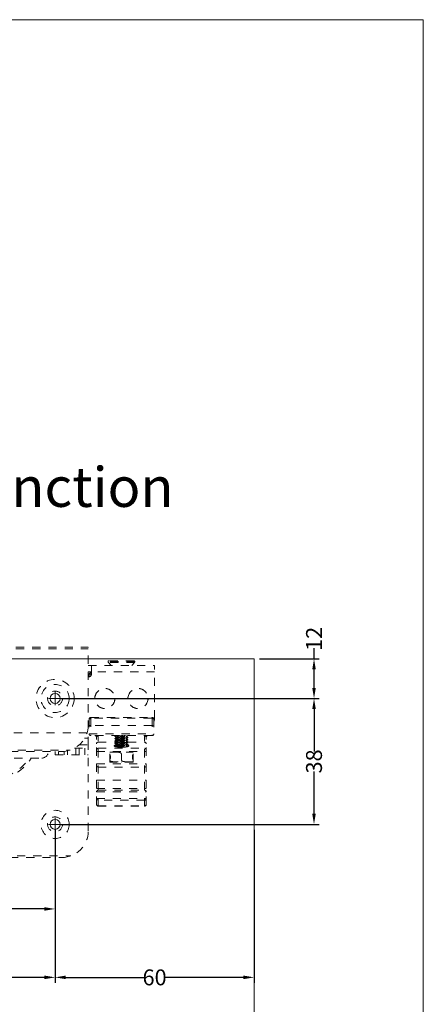
# Model space of a CAD drawing. Extents: x -2959 to 15972, y -917 to 828.
# Drawn here: x 13250 to 13326, y 572 to 757 of the extents above; entities that cross this region are included whole.
import ezdxf

# ---------------------------------------------------------------- set-up
doc = ezdxf.new("R2010")
doc.units = 0
doc.header["$LTSCALE"] = 16.335
doc.header["$MEASUREMENT"] = 0
doc.linetypes.add('DASHED', pattern=[0.2, 0.1, -0.1])
doc.layers.get('0').update_dxf_attribs({"linetype": 'CONTINUOUS'})
doc.layers.get('Defpoints').update_dxf_attribs({"linetype": 'CONTINUOUS'})
doc.layers.add('文  字', color=7, linetype='CONTINUOUS', lineweight=18)
doc.dimstyles.get("Standard").update_dxf_attribs({"dimtxt": 0.15625, "dimasz": 0.18, "dimexe": 0.18, "dimexo": 0.0625, "dimgap": 0.09, "dimtad": 0, "dimtih": 1, "dimtoh": 1, "dimdec": 4, "dimzin": 0, "dimdsep": 46, "dimtxsty": 'Standard', "dimcen": 0.09, "dimadec": 0, "dimazin": 0, "dimtp": 0.01, "dimtm": 0.01, "dimtfac": 1, "dimtdec": 4, "dimtofl": 0, "dimtmove": 0, "dimatfit": 0, "dimfxl": 1, "dimtolj": 1, "dimtzin": 0, "dimarcsym": 0})

# ---------------------------------------------------------------- blocks, each defined once
blk = doc.blocks.new('ss')
at = {"color": 251, "linetype": 'DASHED', "lineweight": 15, "ltscale": 1.5}
for p, q in [((6177.207928981796, -194.0317195177285), (6287.207928981796, -194.0317195177285)), ((6177.207928981796, -194.5317195177285), (6287.207928981796, -194.5317195177285)), ((6287.207928981796, -223.5317195177285), (6287.207928981796, -194.0317195177285)), ((6293.207928981796, -198.5488768065285), (6293.207928981796, -198.3317195177285)), ((6301.207928981796, -198.3317195177285), (6293.207928981796, -198.3317195177285)), ((6301.207928981796, -198.5488768065285), (6293.207928981796, -198.5488768065285)), ((6294.107928981795, -199.5317195177285), (6293.266507637495, -198.6902981734285)), ((6301.149350325995, -198.6902981734285), (6293.266507637495, -198.6902981734285)), ((6301.007928996595, -198.1317195177286), (6293.407928966895, -198.1317195177286)), ((6300.307928981695, -199.5317195177285), (6301.149350325995, -198.6902981734285)), ((6301.207928981796, -198.5488768065285), (6301.207928981796, -198.3317195177285)), ((6287.207928981796, -199.5317195177285), (6307.207928981696, -199.5317195177285)), ((6288.207928981796, -201.5317195177285), (6287.207928981796, -201.5317195177285)), ((6287.957928981696, -202.6785799989285), (6287.957928981796, -201.7317195177285)), ((6287.957928981696, -201.7317195177285), (6288.207928981796, -201.7317195177285)), ((6288.207928981796, -202.0317195177285), (6288.207928981796, -199.5317195177285)), ((6307.207928981696, -201.5317195177285), (6288.207928981796, -201.5317195177285)), ((6307.207928981696, -215.5317195177285), (6307.207928981696, -199.5317195177285)), ((6287.457928981796, -202.9920032422285), (6287.457928981796, -202.2317195177285)), ((6287.457928981796, -202.2317195177285), (6288.176192628895, -202.2317195177285)), ((6287.457928981796, -215.7317195177285), (6287.457928981796, -220.2317195177285)), ((6287.957928981796, -215.2317195177285), (6306.457928981796, -215.2317195177285)), ((6287.957928981796, -215.6448954289285), (6287.957928981796, -220.7317195177285)), ((6288.125748907995, -215.4796250644285), (6288.125748907995, -215.2317195177285)), ((6306.290109055495, -215.4796250644285), (6288.125748907995, -215.4796250644285)), ((6306.290109055495, -215.4796250644285), (6306.290109055495, -215.2317195177285)), ((6306.457928981796, -215.6448954289285), (6306.457928981796, -220.7317195177285)), ((6306.957928981696, -215.7317195177285), (6306.957928981696, -220.2317195177285)), ((6286.861494924296, -219.8604376981285), (6177.554363039196, -219.8604376981285)), ((6287.457928981696, -217.5317195177285), (6287.207928981796, -217.5317195177285)), ((6306.457928981796, -217.7317195177285), (6287.957928981796, -217.7317195177285)), ((6286.109216114395, -221.5317195177285), (6287.207928981796, -221.5317195177285)), ((6287.457928981796, -220.2317195177285), (6306.957928981696, -220.2317195177285)), ((6306.457928981796, -220.7317195177285), (6287.957928981796, -220.7317195177285)), ((6289.707928981796, -241.5194254176285), (6289.707928981696, -221.2317195177285)), ((6290.207928981796, -242.0194817925285), (6290.207928981796, -220.7317195177285)), ((6290.207928981796, -222.7165272707285), (6295.736936084995, -222.7165272707285)), ((6295.208078952195, -220.9278571189285), (6295.207928996695, -220.9292078259285)), ((6295.207928981796, -220.9792214625286), (6295.207928981796, -220.9292214625285)), ((6295.217170653596, -220.9899356889285), (6295.207929088496, -220.9792578564285)), ((6295.217170524796, -221.6185073108286), (6295.207929088496, -221.6292578564286)), ((6295.207928981796, -221.6792214625285), (6295.207928981796, -221.6292214625285)), ((6295.217170653596, -221.6899356889286), (6295.207929050395, -221.6792506442285)), ((6295.217170524796, -222.3185073108285), (6295.207929050395, -222.3292506442285)), ((6295.207928981796, -222.3792214625285), (6295.207928981796, -222.3292214625285)), ((6295.217170653596, -222.3899356889285), (6295.207928983496, -222.3792167440285)), ((6295.217170524796, -220.9185073109286), (6295.208078952195, -220.9278571189285)), ((6295.557928981795, -221.4206476454285), (6295.557928981795, -221.1877960220286)), ((6295.557928981795, -222.1206476454285), (6295.557928981795, -221.8877960220285)), ((6295.557928981795, -222.8206476454285), (6295.557928981795, -222.5877960220285)), ((6298.857928981795, -221.0706476454285), (6298.857928981795, -220.8377960220285)), ((6298.857928981795, -221.7706476454285), (6298.857928981795, -221.5377960220285)), ((6298.857928981795, -222.4706476454286), (6298.857928981795, -222.2377960220285)), ((6299.198687438696, -221.2685073109285), (6299.207928972395, -221.2792107139286)), ((6299.198687309896, -221.3399356889285), (6299.207928879496, -221.3291858441285)), ((6299.198687438696, -221.9685073108285), (6299.207928879496, -221.9791858441285)), ((6299.198687309896, -222.0399356889285), (6299.207928948295, -222.0292010897285)), ((6299.198687438696, -222.6685073108285), (6299.207928948295, -222.6792010897285)), ((6299.198687309896, -222.7399356889285), (6299.207928899796, -222.7292533579285)), ((6299.207928981696, -221.3292214625285), (6299.207928981696, -221.2792214625285)), ((6299.207928981696, -222.0292214625285), (6299.207928981696, -221.9792214625286)), ((6299.207928981696, -222.7292214625286), (6299.207928981696, -222.6792214625285)), ((6299.207928981696, -222.7165272707285), (6304.207928981796, -222.7165272707285)), ((6304.207928981796, -242.0194817925285), (6304.207928981796, -220.7317195177285)), ((6304.707928981796, -241.5194254176285), (6304.707928981796, -221.2317195177285)), ((6182.670193722695, -225.1185436065285), (6281.745664240795, -225.1185436065285)), ((6185.207928981696, -225.5317195177285), (6279.207928981796, -225.5317195177285)), ((6277.207928981796, -225.5317195177285), (6277.207928981796, -226.5317195177285)), ((6278.207928981796, -225.5317195177285), (6278.207928981796, -226.5317195177285)), ((6279.957928981796, -225.4958043922286), (6279.957928981796, -226.5317195177285)), ((6280.957928981796, -225.3371059671285), (6280.957928981796, -226.5317195177285)), ((6283.068915250596, -224.5317195177285), (6287.207928981796, -224.5317195177285)), ((6283.457928981796, -224.5317195177285), (6283.457928981796, -226.5317195177285)), ((6284.457928981796, -224.5317195177285), (6284.457928981796, -226.5317195177285)), ((6284.479641682196, -223.5317195177285), (6287.207928981796, -223.5317195177285)), ((6286.207928981796, -224.5317195177285), (6286.207928981796, -226.5317195177285)), ((6287.207928981796, -224.5317195177285), (6287.207928981796, -223.5317195177285)), ((6287.207928981696, -249.5317195177285), (6287.207928981796, -224.5317195177285)), ((6289.707928981796, -225.5611079447285), (6304.707928981796, -225.5611079447285)), ((6290.207928981796, -224.5763001917286), (6304.207928981796, -224.5763001917286)), ((6293.707928981796, -228.7317195177285), (6293.707928981796, -225.7317195177285)), ((6293.707928981796, -225.7317195177285), (6300.707928981796, -225.7317195177285)), ((6295.217170524796, -223.0185073108285), (6295.207928983496, -223.0292167440285)), ((6295.207928981796, -223.0792214625285), (6295.207928981796, -223.0292214625285)), ((6295.217170653596, -223.0899356889285), (6295.207928982395, -223.0792186777286)), ((6295.217170524796, -223.7185073109285), (6295.207928982395, -223.7292186777285)), ((6295.207928981796, -223.7792214625285), (6295.207928981796, -223.7292214625286)), ((6295.217170653596, -223.7899356889285), (6295.207929092796, -223.7791843446285)), ((6295.557928981795, -223.5206476454285), (6295.557928981795, -223.2877960220285)), ((6295.557928981795, -224.1070973486285), (6295.557928981795, -223.9877960220285)), ((6298.857928981795, -223.1706476454285), (6298.857928981795, -222.9377960220286)), ((6298.857928981795, -223.8706476454285), (6298.857928981795, -223.6377960220285)), ((6299.198687438696, -223.3685073108286), (6299.207928899796, -223.3792533579285)), ((6299.198687309896, -223.4399356889286), (6299.207928872996, -223.4292582063285)), ((6299.207928981696, -223.4292214625285), (6299.207928981696, -223.3792214625285)), ((6300.707928981796, -228.7317195177285), (6300.707928981796, -225.7317195177285)), ((6152.207928981696, -227.5317195177285), (6273.207928981796, -227.5317195177285)), ((6277.207928981796, -226.5317195177285), (6287.207928981796, -226.5317195177285)), ((6300.707928981796, -228.7317195177285), (6293.707928981796, -228.7317195177285)), ((6293.766477097395, -228.6317195177286), (6300.649380866095, -228.6317195177286)), ((6297.207928981796, -226.3317194834285), (6297.207928981796, -228.0317196682285)), ((6297.207928981796, -228.7317195177285), (6297.207928981796, -228.6317195177286)), ((6289.707928981796, -229.2317195177285), (6304.707928981796, -229.2317195177285)), ((6290.207928981796, -230.2317195177285), (6304.207928981796, -230.2317195177285)), ((6289.707928981796, -234.2317195177285), (6304.707928981796, -234.2317195177285)), ((6289.707928981796, -236.7317195177285), (6304.707928981796, -236.7317195177285)), ((6289.707928981796, -237.7317195177285), (6304.707928981796, -237.7317195177285)), ((6290.207928981796, -237.2317195177285), (6304.207928981796, -237.2317195177285)), ((6289.707928981796, -239.7317195177285), (6304.707928981796, -239.7317195177285)), ((6304.207928981796, -240.2015658281285), (6290.207928981796, -240.2015658281285)), ((6289.732400723596, -241.6345186076286), (6289.707928981796, -241.4893281132285)), ((6290.207928981796, -241.9591744236285), (6304.207928981796, -241.9591744236285)), ((6290.207928981796, -242.0194818028285), (6304.207928981796, -242.0194818028285)), ((6304.683457239896, -241.6345186076286), (6304.707928981796, -241.4893281132285)), ((6182.424046800295, -257.0317195177286), (6281.991811163195, -257.0317195177286)), ((6185.207928981796, -257.5317195177286), (6279.207928981796, -257.5317195177286))]:
    blk.add_line(p, q, dxfattribs=at)
for points in [[(6287.457928981796, -215.7317195177285), (6287.482005677595, -215.7051014505285), (6287.552814722995, -215.6808306942285), (6287.663403498696, -215.6615573288285), (6287.803048343595, -215.6491659270285), (6287.957928981796, -215.6448954289285)], [(6306.957928981696, -215.7317195177285), (6306.933852285895, -215.7051014505285), (6306.863043240495, -215.6808306942285), (6306.752454464796, -215.6615573288285), (6306.612809619895, -215.6491659270285), (6306.457928981796, -215.6448954289285)], [(6290.207928981796, -222.7165272707285), (6290.053423490195, -222.7406262704285), (6289.914040649395, -222.8105649712286), (6289.803423886696, -222.9194987993285), (6289.732401994295, -223.0567661301285), (6289.707928981796, -223.2089311469285)], [(6304.207928981796, -222.7165272707285), (6304.362434473295, -222.7406262704285), (6304.501817314095, -222.8105649712286), (6304.612434076796, -222.9194987993285), (6304.683455969195, -223.0567661301285), (6304.707928981796, -223.2089311469285)], [(6290.207928981796, -224.5763001917286), (6290.053420484595, -224.6004001528285), (6289.914036355595, -224.6703409640286), (6289.803420484595, -224.7792763314285), (6289.732400723596, -224.9165429022285), (6289.707928981796, -225.0687040682285)], [(6304.207928981796, -224.5763001917286), (6304.362437478895, -224.6004001528285), (6304.501821607895, -224.6703409640286), (6304.612437478895, -224.7792763314285), (6304.683457239896, -224.9165429022285), (6304.707928981796, -225.0687040682285)], [(6290.207928981796, -240.2015658281285), (6290.053192974896, -240.1785003920286), (6289.913649394595, -240.1115687130285), (6289.803046620796, -240.0074040555286), (6289.732155358895, -239.8761984723285), (6289.707928981796, -239.7317195177285)], [(6304.207928981796, -240.2015658281285), (6304.362664988595, -240.1785003920286), (6304.502208568895, -240.1115687130285), (6304.612811342696, -240.0074040555286), (6304.683702604595, -239.8761984723285), (6304.707928981796, -239.7317195177285)], [(6290.207928981796, -241.9591744236285), (6290.053420484395, -241.9361785071285), (6289.914036355395, -241.8694417621285), (6289.803420484395, -241.7654968447285), (6289.732400723596, -241.6345186076286)], [(6304.207928981796, -241.9591744236285), (6304.362437479095, -241.9361785071285), (6304.501821608095, -241.8694417621285), (6304.612437479095, -241.7654968447285), (6304.683457239896, -241.6345186076286)]]:
    blk.add_lwpolyline(points, dxfattribs=at)
for centre, radius in [((6277.207928981796, -209.5317195177285), 5.75), ((6277.207928981796, -209.5317195177285), 4.25), ((6277.207928981796, -209.5317195177285), 2.25), ((6292.207928981796, -209.5317195177285), 3.05), ((6292.207928981796, -209.5317195177285), 3), ((6302.207928981696, -209.5317195177285), 3.05), ((6302.207928981796, -209.5317195177285), 3), ((6277.207928981796, -247.5317195177285), 4.25), ((6277.207928981796, -247.5317195177285), 2.25)]:
    blk.add_circle(centre, radius, dxfattribs=at)
for centre, radius, start, end in [((6293.407928981695, -198.3317195177285), 0.2, 90, 180), ((6293.407928981695, -198.5488768052286), 0.2, 180.0000003615015, 225.0000048561963), ((6301.007928981796, -198.3317195177285), 0.2, 0, 90), ((6301.007928981796, -198.5488768052286), 0.2, 314.9999951438036, 359.9999996385017), ((6287.207928981796, -202.0317195177285), 1, 270, 0), ((6287.957928981796, -202.2317195177285), 0.5, 90, 180), ((6287.957928981796, -215.7317195177285), 0.5, 90, 180), ((6306.457928981796, -215.7317195177285), 0.5, 0, 90), ((6305.207928981696, -215.5317195177285), 2, 332.3760103146107, 0), ((6279.207928981796, -217.5317195177285), 8, 270, 0), ((6287.957928981796, -220.2317195177285), 0.5, 180, 270), ((6289.207928981796, -221.2317195177285), 0.5, 0, 90), ((6305.207928981696, -221.2317195177285), 0.5, 90, 180), ((6306.457928981796, -220.2317195177285), 0.5, 270, 0), ((6273.207928981796, -225.5317195177285), 2, 270, 0), ((6257.207928981796, -219.2817195177285), 15.25, 212.7518274476089, 327.2481725523912), ((6257.207928981796, -219.2817195177285), 14.75, 214.0546376800119, 325.9453623199881), ((6293.766477097395, -228.0317195177285), 0.6, 264.3994461594149, 270), ((6292.401678981695, -227.2317195177285), 1.50625, 330.1371656437034, 29.8628343562966), ((6302.014178981795, -227.2317195177285), 1.50625, 150.1371656437034, 209.8628343562966), ((6300.649380866095, -228.0317195177285), 0.6, 270, 275.6005538405851), ((6290.207928981796, -229.7317195177285), 0.5, 180, 270), ((6304.207928981796, -229.7317195177285), 0.5, 270, 0), ((6290.207928981796, -237.7317195177285), 0.5, 90, 180), ((6304.207928981796, -237.7317195177285), 0.5, 0, 90), ((6290.207928981796, -241.5194818028285), 0.5, 180, 270), ((6304.207928981796, -241.5194818028285), 0.5, 270, 0), ((6279.207928981696, -249.5317195177285), 8, 270, 0)]:
    blk.add_arc(centre, radius, start, end, dxfattribs=at)
for points in [[(6287.957928981796, -215.6448954289285), (6287.836366238595, -215.6270156110286), (6287.733061577095, -215.5820713310285), (6287.660620002195, -215.5182630440285), (6287.640822168795, -215.4355828795285), (6287.664879459296, -215.3573623170285), (6287.731287214196, -215.2924923588285)], [(6287.731287214196, -215.2924923588285), (6287.733010027895, -215.2913780849285), (6287.740713618095, -215.2865916800285)], [(6287.740713618095, -215.2865916800285), (6287.821698510596, -215.2513145765285)], [(6287.821698510596, -215.2513145765285), (6287.836381402695, -215.2471706286285), (6287.957928981796, -215.2317195177285)], [(6287.957928981796, -215.6448954289285), (6287.973066669795, -215.5850998446285), (6288.011542691295, -215.5320628335286), (6288.065166839496, -215.4941245289285), (6288.125748907995, -215.4796250644285)], [(6306.457928981796, -215.6448954289285), (6306.442791293695, -215.5850998446285), (6306.404315272195, -215.5320628335286), (6306.350691123996, -215.4941245289285), (6306.290109055495, -215.4796250644285)], [(6306.594159452896, -215.2513145765285), (6306.579476560795, -215.2471706286285), (6306.457928981796, -215.2317195177285)], [(6306.457928981796, -215.6448954289285), (6306.579491724896, -215.6270156110286), (6306.682796386395, -215.5820713310285), (6306.755237961295, -215.5182630440285), (6306.775035794695, -215.4355828795285), (6306.750978504196, -215.3573623170285), (6306.684570749296, -215.2924923588285)], [(6306.675144345395, -215.2865916800285), (6306.594159452896, -215.2513145765285)], [(6306.684570749296, -215.2924923588285), (6306.682847935595, -215.2913780849285), (6306.675144345395, -215.2865916800285)], [(6287.457928981796, -217.7754638494285), (6287.482298496696, -217.7619736644285), (6287.553123010495, -217.7497874357285), (6287.663628565496, -217.7400998900285), (6287.803105666795, -217.7338694770285), (6287.957928981796, -217.7317195177285)], [(6306.957928981696, -217.7754638494285), (6306.933559466795, -217.7619736644285), (6306.862734952995, -217.7497874357285), (6306.752229397996, -217.7400998900285), (6306.612752296695, -217.7338694770285), (6306.457928981796, -217.7317195177285)], [(6289.707928981796, -221.2317195177285), (6289.724729862895, -221.1800300694285), (6289.770141314396, -221.1129779485285), (6289.830907215995, -221.0369900055285), (6289.895769001595, -220.9600468694285), (6289.958399327195, -220.8897070331285), (6290.017200413996, -220.8302396322285), (6290.071320128895, -220.7847548711285), (6290.120795845295, -220.7539901400285), (6290.166108419296, -220.7369390225285), (6290.207928981796, -220.7317195177285)], [(6297.207928981796, -220.7542214625285), (6296.825780756395, -220.7756404413285), (6296.457627480196, -220.7970646329285), (6296.114049690295, -220.8186940139285), (6295.812929309495, -220.8402179366285), (6295.562091357796, -220.8619010129285), (6295.370320767395, -220.8840167692285), (6295.250666060595, -220.9061488385285), (6295.215733243195, -220.9165406478286)], [(6295.216875412495, -221.6786622179285), (6295.217712252996, -221.6677670287285)], [(6295.216944173595, -222.3793878470285), (6295.218898794996, -222.3675475484285)], [(6295.216999330295, -220.9791355562286), (6295.218498524995, -220.9676024066285)], [(6295.538885901596, -220.7317385591285), (6295.409766232196, -220.8067411939286), (6295.217170536795, -220.9185073316285)], [(6295.217170664296, -220.9899356706285), (6295.413628229496, -221.1039441414285), (6295.632304416896, -221.2310149242286), (6295.758083641195, -221.3042136152285)], [(6295.758083763196, -221.3042292311285), (6295.628436208195, -221.3796777164285), (6295.409766232196, -221.5067411939285), (6295.217170536795, -221.6185073316285)], [(6295.217170664296, -221.6899356706285), (6295.413628229496, -221.8039441414286), (6295.632304416896, -221.9310149242285), (6295.758083641195, -222.0042136152285)], [(6295.758083763196, -222.0042292311285), (6295.628436208195, -222.0796777164286), (6295.409766232196, -222.2067411939285), (6295.217170536795, -222.3185073316285)], [(6295.217170664296, -222.3899356706285), (6295.413628229496, -222.5039441414285), (6295.632304416896, -222.6310149242285), (6295.758083641195, -222.7042136152286)], [(6297.207928981796, -222.1542214625285), (6296.793204753395, -222.1774922042285), (6296.391011704295, -222.2010982179285), (6296.028141463996, -222.2245120974285), (6295.722554462195, -222.2474786413285), (6295.475437070396, -222.2709372907285), (6295.303135956496, -222.2947078342285), (6295.217591900096, -222.3182655807285), (6295.217520343896, -222.3185837811285)], [(6295.217712252996, -221.6677670287285), (6295.222352005496, -221.6585366133286)], [(6297.207928981796, -221.4542214625285), (6296.794913611895, -221.4773949076285), (6296.398837395595, -221.5006210934285), (6296.040498054295, -221.5236620364285), (6295.731528474195, -221.5467348813285), (6295.481465862295, -221.5702685939285), (6295.306311926095, -221.5941321665285), (6295.218441469796, -221.6177936964285), (6295.218172294495, -221.6187669042285)], [(6297.207928981796, -222.8542214625286), (6296.792497807595, -222.8775324606285), (6296.388236677795, -222.9012676277285), (6296.022706929395, -222.9248874625285), (6295.716884982396, -222.9479513738285), (6295.475855712795, -222.9708906316285), (6295.305860065196, -222.9942135109285), (6295.218898794996, -223.0175475484285), (6295.218477461395, -223.0188874804286)], [(6295.218498524995, -220.9676024066285), (6295.222518249895, -220.9595089056286)], [(6295.218898794996, -222.3675475484285), (6295.222992947895, -222.3597323182285)], [(6295.222352005496, -221.6585366133286), (6295.303135956496, -221.6447078342285), (6295.475437070396, -221.6209372907285), (6295.722554462195, -221.5974786413285), (6296.028141463996, -221.5745120974285), (6296.391011704295, -221.5510982179285), (6296.793204753395, -221.5274922042285), (6297.207928981796, -221.5042214625285)], [(6295.222518249895, -220.9595089056286), (6295.306311926095, -220.9441321665285), (6295.481465862295, -220.9202685939285), (6295.731528474195, -220.8967348813285), (6296.040498054295, -220.8736620364285), (6296.398837395595, -220.8506210934285), (6296.794913611895, -220.8273949076285), (6297.207928981796, -220.8042214625285)], [(6295.222992947895, -222.3597323182285), (6295.305860065196, -222.3442135109285), (6295.475855712795, -222.3208906316285), (6295.716884982396, -222.2979513738285), (6296.022706929395, -222.2748874625285), (6296.388236677795, -222.2512676277285), (6296.792497807595, -222.2275324606286), (6297.207928981796, -222.2042214625285)], [(6295.758083763196, -222.7042292311286), (6295.628436208195, -222.7796777164285), (6295.409766232196, -222.9067411939285), (6295.322547678195, -222.9573697267285)], [(6295.783631294095, -221.2893492124285), (6295.758083763196, -221.3042292311285)], [(6295.783631294095, -221.9893492124286), (6295.758083763196, -222.0042292311285)], [(6295.783631294095, -222.6893492124285), (6295.758083763196, -222.7042292311286)], [(6295.779537446096, -221.9866334262285), (6295.845018063495, -221.9682713951285), (6295.985742286295, -221.9425088616285), (6296.191530725596, -221.9167463281285), (6296.451428047296, -221.8909837946285), (6296.751598381896, -221.8652212611285), (6297.076061889696, -221.8394587276285), (6297.407545461596, -221.8136961940286), (6297.728402269296, -221.7879336605285), (6298.021551209696, -221.7621711270285), (6298.271386233396, -221.7364085935285), (6298.464607146396, -221.7106460600286), (6298.590927658195, -221.6848835265285), (6298.633679886695, -221.6717876015285)], [(6295.781753101495, -221.2860408581285), (6295.828045317896, -221.2726829903285), (6295.956773582496, -221.2469204568285), (6296.152108238895, -221.2211579233285), (6296.403650469396, -221.1953953897285), (6296.698009195596, -221.1696328562285), (6297.019513963795, -221.1438703227285), (6297.351049176195, -221.1181077892286), (6297.674965255395, -221.0923452557285), (6297.974018235195, -221.0665827222285), (6298.232287759195, -221.0408201887285), (6298.436024615195, -221.0150576552286), (6298.574382687096, -220.9892951216285), (6298.636254624495, -220.9726031111286)], [(6295.783396828695, -222.6892148378285), (6295.864127617995, -222.6638598000285), (6296.016627167595, -222.6380972665285), (6296.232546749095, -222.6123347330285), (6296.500391687895, -222.5865721994286), (6296.805903015796, -222.5608096659285), (6297.132816560395, -222.5350471324285), (6297.463728782795, -222.5092845989285), (6297.781023270895, -222.4835220654286), (6298.067808565195, -222.4577595319285), (6298.308817390395, -222.4319969984285), (6298.491219423296, -222.4062344648285), (6298.605304326396, -222.3804719313285), (6298.632007079996, -222.3687093314286)], [(6297.207928981796, -220.8042214625285), (6297.623363434495, -220.7809102777286), (6298.027561612595, -220.7571789415285), (6298.392950678995, -220.7335693176285), (6298.417482280895, -220.7317255870285)], [(6297.608945700796, -220.7317353609285), (6297.207928981796, -220.7542214625285)], [(6299.193349500695, -221.2995624744285), (6299.112323088396, -221.3138079067286), (6298.941706232095, -221.3373621670285), (6298.698753787996, -221.3605098697285), (6298.392950678995, -221.3835693176285), (6298.027561612595, -221.4071789415285), (6297.623363434495, -221.4309102777285), (6297.207928981796, -221.4542214625285)], [(6297.207928981796, -221.5042214625285), (6297.622086117395, -221.4809830111285), (6298.021829756695, -221.4575287280286), (6298.381459560195, -221.4343618558285), (6298.688062625195, -221.4113993079285), (6298.936803566396, -221.3879076865286), (6299.110719788895, -221.3640990782285), (6299.197688174795, -221.3405004665285), (6299.197887561795, -221.3397378565286)], [(6299.193409431296, -221.9992206551285), (6299.110719788895, -222.0140990782286), (6298.936803566396, -222.0379076865285), (6298.688062625195, -222.0613993079286), (6298.381459560195, -222.0843618558285), (6298.021829756695, -222.1075287280285), (6297.622086117395, -222.1309830111286), (6297.207928981796, -222.1542214625285)], [(6297.207928981796, -222.2042214625285), (6297.619764070096, -222.1811152082285), (6298.013591705196, -222.1580306008285), (6298.374082213096, -222.1348685199285), (6298.683732726896, -222.1117573101285), (6298.933997740695, -222.0882178333285), (6299.109327397696, -222.0643500529285), (6299.197344708296, -222.0406882143285), (6299.197634548696, -222.0396586458286)], [(6299.193295661796, -222.6988747077285), (6299.109327397696, -222.7143500529286), (6298.933997740695, -222.7382178333285), (6298.683732726896, -222.7617573101286), (6298.374082213096, -222.7848685199285), (6298.013591705196, -222.8080306008285), (6297.619764070096, -222.8311152082285), (6297.207928981796, -222.8542214625286)], [(6297.207928981796, -222.9042214625285), (6297.619184806696, -222.8811481813285), (6298.019383103496, -222.8576778859285), (6298.384655745595, -222.8341418285285), (6298.693290684196, -222.8109653499285), (6298.939904019696, -222.7875632367285), (6299.111077274795, -222.7640343601285), (6299.197004818396, -222.7408710391286), (6299.197405139095, -222.7395707654285)], [(6298.632226449696, -220.9690938310285), (6298.657774322295, -220.9542136152286)], [(6298.632226449696, -221.6690938310286), (6298.657774322295, -221.6542136152285)], [(6298.632226449696, -222.3690938310285), (6298.657774322295, -222.3542136152285)], [(6298.657774322295, -220.9542136152286), (6298.783553546596, -220.8810149242285), (6299.002229733996, -220.7539441414285), (6299.040522643196, -220.7317122593285)], [(6299.198687426696, -221.2685073316285), (6299.006091731296, -221.1567411939285), (6298.787421755295, -221.0296777164285), (6298.657774200296, -220.9542292311286)], [(6298.657774322295, -221.6542136152285), (6298.783553546596, -221.5810149242285), (6299.002229733996, -221.4539441414285), (6299.198687299196, -221.3399356706285)], [(6299.198687426696, -221.9685073316285), (6299.006091731296, -221.8567411939285), (6298.787421755295, -221.7296777164285), (6298.657774200296, -221.6542292311285)], [(6298.657774322295, -222.3542136152285), (6298.783553546596, -222.2810149242285), (6299.002229733996, -222.1539441414285), (6299.198687299196, -222.0399356706285)], [(6299.198687426696, -222.6685073316285), (6299.006091731296, -222.5567411939286), (6298.787421755295, -222.4296777164285), (6298.657774200296, -222.3542292311285)], [(6298.657774322295, -223.0542136152285), (6298.783553546596, -222.9810149242286), (6299.002229733996, -222.8539441414285), (6299.198687299196, -222.7399356706285)], [(6299.197344708296, -222.6906882143286), (6299.193295661796, -222.6988747077285)], [(6299.197842747595, -221.2906648449285), (6299.193349500695, -221.2995624744285)], [(6299.197653590096, -221.9906247281285), (6299.193409431296, -221.9992206551285)], [(6299.198858107496, -222.6792760531285), (6299.197344708296, -222.6906882143286)], [(6299.198902934096, -221.9794473359285), (6299.197653590096, -221.9906247281285)], [(6299.198944997495, -221.2795926575285), (6299.197842747595, -221.2906648449285)], [(6304.707928981796, -221.2317195177285), (6304.691128100595, -221.1800300694285), (6304.645716649095, -221.1129779485285), (6304.584950747495, -221.0369900055285), (6304.520088961895, -220.9600468694285), (6304.457458636295, -220.8897070331285), (6304.398657549496, -220.8302396322285), (6304.344537834595, -220.7847548711285), (6304.295062118195, -220.7539901400285), (6304.249749544196, -220.7369390225285), (6304.207928981796, -220.7317195177285)], [(6297.207928981796, -226.3317194834285), (6297.198253444295, -226.2501204032285), (6297.168041006896, -226.1677793742285), (6297.116870175296, -226.0884406287285), (6297.044417558395, -226.0140131960285), (6296.952052411196, -225.9472914054286), (6296.843221876896, -225.8906431484286), (6296.723161158496, -225.8452636915285), (6296.595398156195, -225.8103145932285), (6296.463015618795, -225.7844457031285), (6296.321946728495, -225.7653193788285), (6296.165232247796, -225.7514432636285), (6295.986141540995, -225.7421320397285), (6295.782398535695, -225.7368827552285), (6295.562488270995, -225.7347906990285), (6295.336442520996, -225.7348651225285), (6295.115357974995, -225.7371890893286), (6294.911315214095, -225.7428443521285), (6294.733286737295, -225.7526730025286), (6294.577566356896, -225.7671705861285), (6294.437148968295, -225.7870632884285), (6294.304866078195, -225.8139900841286), (6294.177536654395, -225.8502297320285), (6294.058839360795, -225.8968692046285), (6293.952479894196, -225.9543498983286), (6293.863544752296, -226.0209025749285), (6293.794169951795, -226.0945605038285), (6293.745364893495, -226.1727618477285), (6293.717105683895, -226.2522379040285), (6293.707928981796, -226.3317195619286)], [(6295.184029177995, -223.6670403480285), (6295.015185898796, -223.7514413503285), (6294.957929174296, -223.8403747577285)], [(6294.957929174296, -223.8403747577285), (6295.015516833396, -223.9295587831285), (6295.184575394295, -224.0139046260285), (6295.455505527096, -224.0892077067285), (6295.773746356796, -224.1461978554285)], [(6295.201258197995, -223.6614380385285), (6295.184029177995, -223.6670403480285)], [(6295.417702767895, -223.6004099010285), (6295.201258197995, -223.6614380385285)], [(6295.233176582195, -223.0961940499285), (6295.208070701596, -223.0778951801285), (6295.250654135595, -223.0561520693285), (6295.367277450596, -223.0344482048285)], [(6295.367277450596, -223.6844482048285), (6295.250654135595, -223.7061520693285), (6295.208070701596, -223.7278951801285), (6295.241656493996, -223.7497105465285), (6295.353661334096, -223.7720141170285), (6295.540090222796, -223.7943535775285), (6295.788392249696, -223.8163013224285), (6296.087238218595, -223.8379554053285), (6296.436071992095, -223.8600798622285), (6296.817247126095, -223.8823179952285), (6297.207928981796, -223.9042214625285)], [(6295.209388670395, -223.0812623025285), (6295.208303047495, -223.0791027486285)], [(6295.225015191396, -223.0923885827285), (6295.209388670395, -223.0812623025285)], [(6295.216994910095, -223.7793094259285), (6295.218872573595, -223.7675615217285)], [(6295.322547678195, -222.9573697267285), (6295.217170536795, -223.0185073316285)], [(6295.217170664296, -223.0899356706285), (6295.413628229496, -223.2039441414285), (6295.632304416896, -223.3310149242285), (6295.758083641195, -223.4042136152285)], [(6295.758083763196, -223.4042292311285), (6295.628436208195, -223.4796777164285), (6295.409766232196, -223.6067411939285), (6295.217170536795, -223.7185073316285)], [(6295.217170664296, -223.7899356706285), (6295.413628229496, -223.9039441414285), (6295.632304416896, -224.0310149242285), (6295.758083641195, -224.1042136152285)], [(6295.218872573595, -223.7675615217285), (6295.223091683695, -223.7595945914286)], [(6295.223091683695, -223.7595945914286), (6295.304301037296, -223.7444955828285), (6295.474147811796, -223.7210811961286), (6295.719480753395, -223.6977346559285), (6296.027468499596, -223.6745585291285), (6296.393288962596, -223.6509592819285), (6296.795468485496, -223.6273633188285), (6297.207928981796, -223.6042214625286)], [(6295.233176582195, -223.0961940499285), (6295.225015191396, -223.0923885827285)], [(6295.367277450596, -223.0344482048285), (6295.550681652795, -223.0130279333285), (6295.795457010096, -222.9915843484285), (6296.094348342595, -222.9700100220285), (6296.442552474896, -222.9479720439285), (6296.821263849895, -222.9258968326285), (6297.207928981796, -222.9042214625285)], [(6297.207928981796, -223.5542214625285), (6296.821263849895, -223.5758968326286), (6296.442552474896, -223.5979720439285), (6296.094348342595, -223.6200100220285), (6295.795457010096, -223.6415843484285), (6295.550681652795, -223.6630279333285), (6295.367277450596, -223.6844482048285)], [(6295.758083763196, -224.1042292311285), (6295.708086997695, -224.1333369252285)], [(6295.783631294095, -223.3893492124285), (6295.758083763196, -223.4042292311285)], [(6295.783631294095, -224.0893492124285), (6295.758083763196, -224.1042292311285)], [(6295.773746356796, -224.1461978554285), (6295.813393134696, -224.1517176188285)], [(6295.784731443596, -224.0909673048285), (6295.802488316295, -224.0807991432285), (6295.908634008495, -224.0550366097285), (6296.083948846195, -224.0292740762285), (6296.319099785195, -224.0035115427285), (6296.601568352095, -223.9777490091285), (6296.916317076795, -223.9519864756286), (6297.246590025496, -223.9262239421285), (6297.574804818495, -223.9004614086285), (6297.883488643795, -223.8746988751285), (6298.156208438196, -223.8489363416286), (6298.378445716196, -223.8231738081285), (6298.538369474895, -223.7974112746285), (6298.627466027995, -223.7716487410285), (6298.630745469695, -223.7678914133286)], [(6295.785346130296, -223.3910365179285), (6295.791717246496, -223.3852107384285), (6295.885344020896, -223.3594482048285)], [(6295.813393134696, -224.1517176188285), (6296.239349602795, -224.1984671570285), (6296.711860458296, -224.2273465016285), (6297.207928981796, -224.2371091166285)], [(6295.885344020896, -223.3594482048285), (6296.049379804395, -223.3336856713285), (6296.275092003495, -223.3079231378285), (6296.550464624695, -223.2821606043285), (6296.860837956895, -223.2563980708285), (6297.189688994295, -223.2306355373285), (6297.519511054095, -223.2048730038285), (6297.832745759795, -223.1791104702286), (6298.112717777895, -223.1533479367285), (6298.344522544396, -223.1275854032285), (6298.515819722395, -223.1018228697285), (6298.617490151395, -223.0760603362286), (6298.630731521495, -223.0671597174286)], [(6299.192833720095, -223.3988219634285), (6299.111077274795, -223.4140343601285), (6298.939904019696, -223.4375632367286), (6298.693290684196, -223.4609653499285), (6298.384655745595, -223.4841418285285), (6298.019383103496, -223.5076778859285), (6297.619184806696, -223.5311481813285), (6297.207928981796, -223.5542214625285)], [(6297.207928981796, -223.6042214625286), (6297.624475417396, -223.5808469506285), (6298.029648211495, -223.5570514844285), (6298.395688267996, -223.5333798962285), (6298.701921867995, -223.5102447785285), (6298.944302258195, -223.4870714185285), (6299.111355398395, -223.4639839289285), (6299.196844767996, -223.4409561465285), (6299.197306259795, -223.4395253870285)], [(6299.457928789196, -223.8403747577285), (6299.400341130096, -223.9295587831285), (6299.231282569195, -224.0139046260285), (6298.960352436396, -224.0892077067285), (6298.602464828796, -224.1517176188285), (6298.176508360695, -224.1984671570285), (6297.703997505196, -224.2273465016285), (6297.207928981796, -224.2371091166285)], [(6298.632226449696, -223.0690938310285), (6298.657774322295, -223.0542136152285)], [(6298.632226449696, -223.7690938310285), (6298.657774322295, -223.7542136152285)], [(6299.198687426696, -223.3685073316285), (6299.006091731296, -223.2567411939285), (6298.787421755295, -223.1296777164285), (6298.657774200296, -223.0542292311285)], [(6298.657774322295, -223.7542136152285), (6298.783553546596, -223.6810149242285), (6299.002229733996, -223.5539441414286), (6299.198687299196, -223.4399356706285)], [(6299.145617938496, -224.0377215564285), (6299.006091731296, -223.9567411939285), (6298.787421755295, -223.8296777164286), (6298.657774200296, -223.7542292311285)], [(6298.942962273595, -223.5876314738285), (6298.961010847295, -223.5916833483285), (6299.231828785495, -223.6670403480285), (6299.400672064696, -223.7514413503285), (6299.457928789196, -223.8403747577285)], [(6299.197004818396, -223.3908710391285), (6299.192833720095, -223.3988219634285)], [(6299.198855520195, -223.3791409154286), (6299.197004818396, -223.3908710391285)], [(6293.707928981796, -228.0317196005285), (6293.717066046996, -228.1110303882285), (6293.745257694095, -228.1904553914285), (6293.793712274595, -228.2682866370285), (6293.862330625396, -228.3414559125285), (6293.949948093195, -228.4074748848285), (6294.053858739696, -228.4642622686285), (6294.169049342196, -228.5103420938285), (6294.292058448896, -228.5463177332285), (6294.419843792395, -228.5733599580285), (6294.555608518295, -228.5936425787285), (6294.705746027195, -228.6086701605285), (6294.876434603496, -228.6191076818285), (6295.071901943295, -228.6254051377285), (6295.286238026196, -228.6282794017285), (6295.509654116096, -228.6288059340285), (6295.732023440395, -228.6272830592285), (6295.941924528195, -228.6228323149286), (6296.128023342695, -228.6144156433286), (6296.288914792495, -228.6016055574285), (6296.431559001096, -228.5839202256285), (6296.563629298796, -228.5601697787285), (6296.692006435295, -228.5277871878285), (6296.815843879896, -228.4844678958285), (6296.930891621196, -228.4286656099285), (6297.030887074396, -228.3607114369285), (6297.109500830896, -228.2839926363285), (6297.164908611696, -228.2017883386285), (6297.197675402695, -228.1157038330285), (6297.207928981796, -228.0317196682285)], [(6297.207928981796, -228.0317196026285), (6297.217348923496, -228.1122407981285), (6297.245924474595, -228.1918294314285), (6297.288888481195, -228.2619307655285), (6297.341625900895, -228.3220777315285), (6297.401078577295, -228.3733706534285), (6297.468571741396, -228.4190411893285), (6297.546737906296, -228.4609060287285), (6297.637980648996, -228.4992836251285), (6297.742620263695, -228.5332149793286), (6297.858435772396, -228.5614799195285), (6297.985446990596, -228.5840922528285), (6298.127507076895, -228.6016622132285), (6298.288601090995, -228.6144624882286), (6298.472183811396, -228.6227766814285), (6298.676007812095, -228.6271815384285), (6298.890687610996, -228.6287710594285), (6299.106672564995, -228.6284281629285), (6299.315261278295, -228.6259808880285), (6299.508082775195, -228.6204520949285), (6299.678425995996, -228.6110661759285), (6299.827434567796, -228.5975077085285), (6299.958645106096, -228.5797030096286), (6300.075852115696, -228.5575274397285), (6300.182479651396, -228.5305750973285), (6300.278219903996, -228.4991565527285), (6300.361258526395, -228.4646074995285), (6300.431952931695, -228.4280574787285), (6300.492877006795, -228.3893901601285), (6300.546929938096, -228.3472590339286), (6300.596550841095, -228.2988468674285), (6300.641039287396, -228.2420130454285), (6300.677011245695, -228.1765072390285), (6300.700230372796, -228.1045566849285), (6300.707928981796, -228.0317195948286)]]:
    blk.add_spline(points, degree=3, dxfattribs=at)
blk = doc.blocks.new('*D31')
at = {"color": 5, "linetype": 'ByBlock', "lineweight": -2, "transparency": 16777216}
for p, q in [((13228.40953668619, 604.4794847410392), (13228.40953668619, 588.5206528290844)), ((13256.55343668619, 604.4794847410392), (13256.55343668619, 588.5206528290844)), ((13230.40953668619, 589.5206528290844), (13240.5384866862, 589.5206528290844)), ((13254.55343668619, 589.5206528290844), (13244.4244866862, 589.5206528290844))]:
    blk.add_line(p, q, dxfattribs=at)
at = {"color": 5, "linetype": 'ByBlock', "lineweight": 15, "transparency": 16777216}
for points in [[(13230.40953668619, 589.8539861624178), (13230.40953668619, 589.187319495751), (13228.40953668619, 589.5206528290844)], [(13254.55343668619, 589.8539861624178), (13254.55343668619, 589.187319495751), (13256.55343668619, 589.5206528290844)]]:
    blk.add_solid(points, dxfattribs=at)
at = {"layer": 'Defpoints', "color": 0, "linetype": 'ByBlock', "lineweight": 15, "transparency": 16777216}
for p in [(13228.40953668619, 605.4794847410392), (13256.55343668619, 605.4794847410392), (13256.55343668619, 589.5206528290844)]:
    blk.add_point(p, dxfattribs=at)
at = {"color": 0, "linetype": 'ByBlock', "lineweight": 15, "transparency": 16777216, "insert": (13242.4814866862, 589.5206528290844), "char_height": 3, "attachment_point": 5}
blk.add_mtext('\\A1;45', dxfattribs=at)
blk = doc.blocks.new('*D32')
at = {"color": 5, "linetype": 'ByBlock', "lineweight": -2, "transparency": 16777216}
for p, q in [((13256.55343668619, 604.4794847410392), (13256.55343668619, 575.6025691739544)), ((13294.07863668619, 604.4794847410392), (13294.07863668619, 575.6025691739544)), ((13258.55343668619, 576.6025691739544), (13273.37303668619, 576.6025691739544)), ((13292.07863668619, 576.6025691739544), (13277.25903668619, 576.6025691739544))]:
    blk.add_line(p, q, dxfattribs=at)
at = {"color": 5, "linetype": 'ByBlock', "lineweight": 15, "transparency": 16777216}
for points in [[(13258.55343668619, 576.9359025072878), (13258.55343668619, 576.269235840621), (13256.55343668619, 576.6025691739544)], [(13292.07863668619, 576.9359025072878), (13292.07863668619, 576.269235840621), (13294.07863668619, 576.6025691739544)]]:
    blk.add_solid(points, dxfattribs=at)
at = {"layer": 'Defpoints', "color": 0, "linetype": 'ByBlock', "lineweight": 15, "transparency": 16777216}
for p in [(13256.55343668619, 605.4794847410392), (13294.07863668619, 605.4794847410392), (13294.07863668619, 576.6025691739544)]:
    blk.add_point(p, dxfattribs=at)
at = {"color": 0, "linetype": 'ByBlock', "lineweight": 15, "transparency": 16777216, "insert": (13275.31603668619, 576.6025691739544), "char_height": 3, "attachment_point": 5}
blk.add_mtext('\\A1;60', dxfattribs=at)
blk = doc.blocks.new('*D33')
at = {"color": 5, "linetype": 'ByBlock', "lineweight": -2, "transparency": 16777216}
for p, q in [((13200.2656366862, 604.4794847410392), (13200.2656366862, 575.6025691739544)), ((13256.55343668619, 604.4794847410392), (13256.55343668619, 575.6025691739544)), ((13202.2656366862, 576.6025691739544), (13226.45820335286, 576.6025691739544)), ((13254.55343668619, 576.6025691739544), (13230.36087001953, 576.6025691739544))]:
    blk.add_line(p, q, dxfattribs=at)
at = {"color": 5, "linetype": 'ByBlock', "lineweight": 15, "transparency": 16777216}
for points in [[(13202.2656366862, 576.9359025072878), (13202.2656366862, 576.269235840621), (13200.2656366862, 576.6025691739544)], [(13254.55343668619, 576.9359025072878), (13254.55343668619, 576.269235840621), (13256.55343668619, 576.6025691739544)]]:
    blk.add_solid(points, dxfattribs=at)
at = {"layer": 'Defpoints', "color": 0, "linetype": 'ByBlock', "lineweight": 15, "transparency": 16777216}
for p in [(13200.2656366862, 605.4794847410392), (13256.55343668619, 605.4794847410392), (13256.55343668619, 576.6025691739544)]:
    blk.add_point(p, dxfattribs=at)
at = {"color": 0, "linetype": 'ByBlock', "lineweight": 15, "transparency": 16777216, "insert": (13228.40953668619, 576.6025691739544), "char_height": 3, "attachment_point": 5}
blk.add_mtext('\\A1;90', dxfattribs=at)
blk = doc.blocks.new('*D34')
at = {"color": 5, "linetype": 'ByBlock', "lineweight": -2, "transparency": 16777216}
for p, q in [((13257.5534366862, 629.2454447410396), (13306.37629667316, 629.2454447410396)), ((13305.37629667316, 627.2454447410396), (13305.37629667316, 619.2637980743765)), ((13305.37629667316, 607.4794847410394), (13305.37629667316, 615.4611314077098)), ((13257.5534366862, 605.4794847410394), (13306.37629667316, 605.4794847410394))]:
    blk.add_line(p, q, dxfattribs=at)
at = {"color": 5, "linetype": 'ByBlock', "lineweight": 15, "transparency": 16777216}
for points in [[(13305.04296333982, 627.2454447410396), (13305.70963000649, 627.2454447410396), (13305.37629667316, 629.2454447410396)], [(13305.04296333982, 607.4794847410394), (13305.70963000649, 607.4794847410394), (13305.37629667316, 605.4794847410394)]]:
    blk.add_solid(points, dxfattribs=at)
at = {"layer": 'Defpoints', "color": 0, "linetype": 'ByBlock', "lineweight": 15, "transparency": 16777216}
for p in [(13256.5534366862, 629.2454447410396), (13256.5534366862, 605.4794847410394), (13305.37629667316, 605.4794847410394)]:
    blk.add_point(p, dxfattribs=at)
at = {"color": 0, "linetype": 'ByBlock', "lineweight": 15, "transparency": 16777216, "insert": (13305.37629667315, 617.3624647410393), "char_height": 3, "attachment_point": 5, "rotation": 90}
blk.add_mtext('\\A1;38', dxfattribs=at)
blk = doc.blocks.new('*D35')
at = {"color": 5, "linetype": 'ByBlock', "lineweight": -2, "transparency": 16777216}
for p, q in [((13305.37629667318, 636.7276254030673), (13305.37629667318, 638.7276254030673)), ((13295.0786366862, 636.7276254030673), (13306.37629667318, 636.7276254030673)), ((13305.37629667318, 631.2454447410396), (13305.37629667318, 634.7276254030673)), ((13257.5534366862, 629.2454447410396), (13306.37629667318, 629.2454447410396))]:
    blk.add_line(p, q, dxfattribs=at)
at = {"color": 5, "linetype": 'ByBlock', "lineweight": 15, "transparency": 16777216}
for points in [[(13305.04296333985, 634.7276254030673), (13305.70963000651, 634.7276254030673), (13305.37629667318, 636.7276254030673)], [(13305.04296333985, 631.2454447410396), (13305.70963000651, 631.2454447410396), (13305.37629667318, 629.2454447410396)]]:
    blk.add_solid(points, dxfattribs=at)
at = {"layer": 'Defpoints', "color": 0, "linetype": 'ByBlock', "lineweight": 15, "transparency": 16777216}
for p in [(13294.0786366862, 636.7276254030673), (13305.37629667318, 636.7276254030673), (13256.5534366862, 629.2454447410396)]:
    blk.add_point(p, dxfattribs=at)
at = {"color": 0, "linetype": 'ByBlock', "lineweight": 15, "transparency": 16777216, "insert": (13305.37629667318, 640.5039587363968), "char_height": 3, "attachment_point": 5, "rotation": 90}
blk.add_mtext('\\A1;12', dxfattribs=at)

msp = doc.modelspace()

# ---------------------------------------------------------------- linework, layer by layer
at = {"color": 0, "linetype": 'ByBlock', "lineweight": 15}
for p, q in [((13325.98164908111, 757.3739361022558), (12275.27604908111, 757.3739361022558)), ((13325.98164908111, 14.37497610225569), (13325.98164908111, 757.3739361022558)), ((13294.07863668619, 636.7504847410391), (13025.14803668619, 636.7504847410391)), ((13294.07863668619, 455.3786847410393), (13294.07863668619, 636.7504847410391))]:
    msp.add_line(p, q, dxfattribs=at)
at = {"color": 5, "linetype": 'ByBlock', "lineweight": 15}
for p, q in [((13256.55343668619, 627.9946047410392), (13256.55343668619, 630.4962847410393)), ((13255.3025966862, 629.2454447410394), (13257.80427668619, 629.2454447410394)), ((13256.55343668619, 604.2286447410393), (13256.55343668619, 606.7303247410393)), ((13255.3025966862, 605.4794847410392), (13257.80427668619, 605.4794847410392))]:
    msp.add_line(p, q, dxfattribs=at)
at = {"color": 7, "linetype": 'Continuous', "lineweight": 15}
for centre in [(13256.55343668619, 629.2454447410394), (13256.55343668619, 605.4794847410392)]:
    msp.add_circle(centre, 0.9381299999999999, dxfattribs=at)

# ---------------------------------------------------------------- block references
at = {"color": 0, "linetype": 'ByBlock', "lineweight": 15, "xscale": 0.62542, "yscale": 0.62542, "zscale": 0.62542}
msp.add_blockref('ss', (9330.662053742402, 760.2907727618165), dxfattribs=at)

# ---------------------------------------------------------------- texts
at = {"layer": '文  字', "insert": (13115.43728891149, 672.9161380094838), "char_height": 7.505039999999999, "width": 478.8930285714287, "attachment_point": 1}
msp.add_mtext('{\\fCalibri|b0|i0|c134|p34;Up and down adjustment function\\P/Höheneinstellung}', dxfattribs=at)

# ---------------------------------------------------------------- dimensions: what is measured, and where the dimension line sits
at = {"color": 0, "linetype": 'ByBlock', "lineweight": 15}
dim = msp.add_linear_dim(base=(13305.37629667318, 636.7276254030673), p1=(13256.55343668619, 629.2454447410394), p2=(13294.07863668619, 636.7276254030671), angle=90, text='12', dimstyle='Standard', override={"dimscale": 0.2, "dimtxt": 15, "dimasz": 10, "dimexe": 5, "dimexo": 5, "dimtih": 0, "dimtoh": 0, "dimdec": 0, "dimlfac": 4, "dimcen": 2, "dimclrd": 5, "dimclre": 5, "dimtp": 0, "dimtm": 0, "dimtdec": 1, "dimtofl": 1, "dimatfit": 3}, dxfattribs=at)
dim.commit()
dim.dimension.update_dxf_attribs({"geometry": '*D35', "text_midpoint": (13305.37629667318, 640.5039587363968)})
dim = msp.add_linear_dim(base=(13305.37629667316, 605.4794847410394), p1=(13256.55343668619, 629.2454447410394), p2=(13256.55343668619, 605.4794847410392), angle=90, text='38', dimstyle='Standard', override={"dimscale": 0.2, "dimtxt": 15, "dimasz": 10, "dimexe": 5, "dimexo": 5, "dimtih": 0, "dimtoh": 0, "dimdec": 0, "dimlfac": 4, "dimcen": 2, "dimclrd": 5, "dimclre": 5, "dimtp": 0, "dimtm": 0, "dimtdec": 1, "dimtofl": 1, "dimatfit": 3}, dxfattribs=at)
dim.commit()
dim.dimension.update_dxf_attribs({"geometry": '*D34', "text_midpoint": (13305.37629667315, 617.3624647410393), "dimtype": 160})
for base, p1, text, picture, middle in [((13256.55343668619, 576.6025691739544), (13200.2656366862, 605.4794847410392), '90', '*D33', (13228.40953668619, 576.6025691739544)), ((13256.55343668619, 589.5206528290844), (13228.40953668619, 605.4794847410392), '45', '*D31', (13242.4814866862, 589.5206528290844))]:
    dim = msp.add_linear_dim(base=base, p1=p1, p2=(13256.55343668619, 605.4794847410392), text=text, dimstyle='Standard', override={"dimscale": 0.2, "dimtxt": 15, "dimasz": 10, "dimexe": 5, "dimexo": 5, "dimtih": 0, "dimtoh": 0, "dimdec": 0, "dimlfac": 4, "dimcen": 2, "dimclrd": 5, "dimclre": 5, "dimtp": 0, "dimtm": 0, "dimtdec": 1, "dimtofl": 1, "dimatfit": 3}, dxfattribs=at)
    dim.commit()
    dim.dimension.update_dxf_attribs({"geometry": picture, "text_midpoint": middle, "dimtype": 160})
dim = msp.add_linear_dim(base=(13294.07863668619, 576.6025691739544), p1=(13256.55343668619, 605.4794847410392), p2=(13294.07863668619, 605.4794847410392), text='60', dimstyle='Standard', override={"dimscale": 0.2, "dimtxt": 15, "dimasz": 10, "dimexe": 5, "dimexo": 5, "dimtih": 0, "dimtoh": 0, "dimdec": 0, "dimlfac": 4, "dimcen": 2, "dimclrd": 5, "dimclre": 5, "dimtp": 0, "dimtm": 0, "dimtdec": 1, "dimtofl": 1, "dimatfit": 3}, dxfattribs=at)
dim.commit()
dim.dimension.update_dxf_attribs({"geometry": '*D32', "text_midpoint": (13275.31603668619, 576.6025691739544)})

doc.saveas('drawing.dxf')
